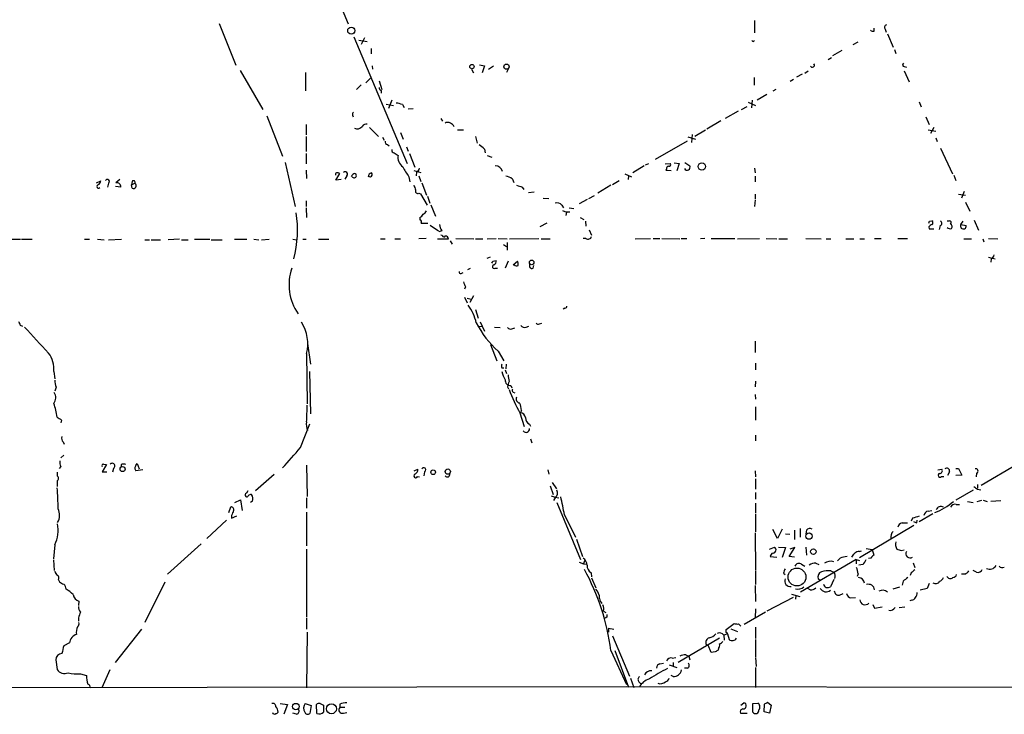
# Model space of a CAD drawing. Extents: x 8 to 1080, y 7 to 898.
# Drawn here: x 438 to 614, y 37 to 161 of the extents above; entities that cross this region are included whole.
import ezdxf

# ---------------------------------------------------------------- set-up
doc = ezdxf.new("R2010")
doc.units = 0
doc.header["$MEASUREMENT"] = 0
doc.layers.add('MAIN', color=5, linetype='CONTINUOUS')

msp = doc.modelspace()

# ---------------------------------------------------------------- linework, layer by layer
at = {"layer": 'MAIN'}
for p, q in [((448.564, 275.2513), (496.9087, 160.1046)), ((473.8793, 160.1893), (476.8427, 152.7386)), ((569.468, 160.6973), (569.468, 158.4959)), ((590.804, 158.8346), (590.804, 159.3426)), ((592.7513, 159.1733), (592.9207, 158.6653)), ((593.1747, 158.3266), (594.1907, 155.9559)), ((497.9247, 157.8186), (507.4073, 135.2126)), ((498.7713, 157.2259), (500.2953, 156.9719)), ((499.7873, 157.6493), (499.1947, 156.4639)), ((587.0787, 156.4639), (587.9253, 156.8873)), ((500.9727, 155.7019), (500.9727, 154.7706)), ((585.0467, 155.3633), (583.3533, 154.4319)), ((594.4447, 155.5326), (594.6987, 154.8553)), ((582.5913, 153.7546), (583.184, 154.0933)), ((477.6047, 151.8073), (481.6687, 144.8646)), ((489.2887, 151.4686), (489.2887, 148.1666)), ((501.142, 152.6539), (501.2267, 152.0613)), ((518.922, 152.0613), (519.2607, 151.3839)), ((520.3613, 152.8233), (521.208, 152.6539)), ((521.208, 152.6539), (520.7847, 151.3839)), ((521.97, 152.0613), (522.8167, 152.6539)), ((525.526, 152.1459), (525.1873, 151.4686)), ((578.4427, 151.2993), (579.0353, 151.7226)), ((596.138, 152.4846), (596.5613, 152.3999)), ((596.138, 151.7226), (597.0693, 149.7753)), ((500.9727, 150.5373), (500.0413, 149.6059)), ((502.412, 149.9446), (502.92, 148.4206)), ((569.3833, 150.5373), (569.3833, 149.1826)), ((576.4107, 150.1986), (575.818, 149.8599)), ((577.9347, 151.1299), (576.9187, 150.6219)), ((499.1947, 149.2673), (498.348, 148.4206)), ((502.7507, 148.2513), (502.7507, 147.7433)), ((573.278, 148.4206), (572.6853, 148.0819)), ((504.698, 146.4733), (504.1053, 145.0339)), ((568.2827, 146.1346), (569.6373, 145.5419)), ((569.0447, 146.4733), (568.8753, 145.1186)), ((571.6693, 147.4893), (569.8913, 146.4733)), ((598.8473, 146.2193), (599.186, 145.2879)), ((503.682, 145.7959), (504.952, 145.5419)), ((506.5607, 145.7113), (506.8993, 145.2033)), ((507.5767, 144.9493), (508.508, 145.0339)), ((566.5047, 144.5259), (564.2187, 143.2559)), ((567.0973, 144.8646), (568.1133, 145.3726)), ((482.346, 143.6793), (485.14, 136.4826)), ((497.6707, 143.8486), (497.7553, 143.5099)), ((513.4187, 143.2559), (513.7573, 142.7479)), ((563.4567, 142.8326), (560.9167, 141.3086)), ((600.0327, 143.5099), (600.6253, 142.1553)), ((489.3733, 142.1553), (489.3733, 140.2926)), ((500.7187, 141.6473), (502.3273, 140.0386)), ((506.222, 140.7159), (506.73, 139.5306)), ((516.382, 141.2239), (517.4827, 141.2239)), ((560.6627, 141.1393), (558.8, 140.0386)), ((600.456, 141.2239), (601.8107, 140.9699)), ((601.472, 141.6473), (600.8793, 140.5466)), ((489.3733, 140.0386), (489.3733, 137.3293)), ((503.0047, 139.8693), (503.3433, 139.3613)), ((519.5993, 140.0386), (519.938, 138.8533)), ((557.4453, 139.1919), (551.688, 135.8899)), ((557.53, 139.9539), (558.8847, 139.5306)), ((558.292, 140.3773), (558.2073, 138.9379)), ((601.8107, 139.7846), (602.0647, 139.1073)), ((503.936, 138.5993), (504.19, 138.3453)), ((507.3227, 138.1759), (507.5767, 137.4139)), ((521.208, 137.7526), (521.3773, 137.0753)), ((602.6573, 137.9219), (604.774, 133.3499)), ((485.648, 135.3819), (487.426, 127.5079)), ((489.3733, 136.9906), (489.3733, 135.1279)), ((505.1213, 137.0753), (505.7987, 136.6519)), ((507.8307, 136.9906), (508.762, 134.5353)), ((521.716, 136.6519), (522.5627, 136.3133)), ((557.022, 135.3819), (557.8687, 134.7893)), ((489.3733, 134.0273), (489.458, 132.5033)), ((508.5927, 133.9426), (509.8627, 133.6039)), ((509.1007, 133.6886), (509.016, 133.0113)), ((549.7407, 134.7893), (547.7087, 133.5193)), ((549.9947, 134.9586), (550.5873, 135.2126)), ((553.466, 135.1279), (554.3973, 135.2126)), ((553.72, 134.1966), (553.6353, 134.0273)), ((553.6353, 134.0273), (554.5667, 133.9426)), ((555.0747, 135.2973), (556.006, 135.2126)), ((556.006, 135.2126), (555.5827, 133.8579)), ((569.468, 134.3659), (569.5527, 133.5193)), ((451.9507, 131.7413), (452.7127, 132.0799)), ((456.0993, 132.3339), (455.422, 131.7413)), ((458.3007, 131.9953), (458.216, 131.4026)), ((494.7073, 132.2493), (495.3847, 133.4346)), ((495.6387, 132.3339), (494.7073, 132.2493)), ((496.6547, 133.0113), (496.316, 132.4186)), ((507.746, 132.8419), (507.9153, 131.9106)), ((509.524, 133.0113), (509.8627, 131.9953)), ((526.2033, 132.4186), (526.4573, 131.8259)), ((545.2533, 132.0799), (544.068, 131.4026)), ((546.2693, 133.3499), (547.4547, 132.8419)), ((546.9467, 133.0113), (546.862, 132.3339)), ((569.5527, 132.9266), (569.5527, 131.9106)), ((605.028, 133.0959), (605.3667, 132.1646)), ((454.0673, 131.6566), (453.898, 130.9793)), ((456.2687, 130.9793), (455.3373, 131.0639)), ((458.216, 131.4026), (458.8087, 131.6566)), ((458.3007, 130.8099), (458.216, 131.4026)), ((510.032, 131.7413), (510.8787, 129.5399)), ((527.9813, 130.9793), (528.2353, 130.5559)), ((529.082, 130.0479), (530.098, 130.1326)), ((543.814, 131.3179), (541.4433, 129.8786)), ((606.8907, 130.2173), (606.3827, 129.0319)), ((489.3733, 128.5239), (489.3733, 127.5079)), ((509.524, 129.8786), (509.778, 129.7939)), ((509.778, 129.7939), (510.9633, 127.7619)), ((511.048, 129.3706), (511.4713, 128.1006)), ((531.7067, 129.0319), (532.7227, 128.9473)), ((539.5807, 128.7779), (538.1413, 128.0159)), ((539.8347, 128.9473), (540.8507, 129.4553)), ((569.5527, 128.6933), (569.468, 127.5079)), ((569.5527, 129.7093), (569.5527, 128.8626)), ((605.8747, 129.7093), (607.1447, 129.5399)), ((489.3733, 127.2539), (489.458, 125.5606)), ((511.6407, 127.8466), (512.4873, 125.8146)), ((535.0087, 127.7619), (535.3473, 127.2539)), ((535.178, 126.8306), (535.8553, 126.4919)), ((536.3633, 127.2539), (537.21, 127.1693)), ((607.1447, 128.2699), (607.9067, 126.6613)), ((509.6933, 125.5606), (509.6933, 125.1373)), ((535.8553, 126.4919), (535.7707, 125.8993)), ((536.448, 126.4919), (535.8553, 126.4919)), ((538.3107, 125.5606), (538.988, 125.2219)), ((539.242, 124.8833), (539.3267, 124.0366)), ((600.71, 124.8833), (601.1333, 124.9679)), ((603.8427, 124.9679), (604.1813, 124.9679)), ((606.298, 124.2906), (606.7213, 124.8833)), ((608.6687, 125.0526), (609.4307, 123.2746)), ((509.9473, 124.5446), (511.1327, 124.5446)), ((511.556, 124.2059), (512.9953, 123.1899)), ((513.588, 123.1899), (513.08, 123.0206)), ((532.384, 124.5446), (531.114, 123.8673)), ((539.9193, 123.3593), (540.3427, 122.4279)), ((600.5407, 123.8673), (600.6253, 123.5286)), ((600.6253, 123.5286), (601.472, 123.5286)), ((602.5727, 124.1213), (602.4033, 123.4439)), ((606.298, 124.2906), (607.2293, 124.1213)), ((436.118, 121.6659), (438.404, 121.6659)), ((438.5733, 121.6659), (440.436, 121.6659)), ((449.834, 121.6659), (450.6807, 121.6659)), ((452.12, 121.6659), (453.3053, 121.5813)), ((454.0673, 121.5813), (456.438, 121.6659)), ((460.5867, 121.5813), (461.4333, 121.5813)), ((461.6873, 121.5813), (463.3807, 121.5813)), ((466.7673, 121.6659), (464.7353, 121.5813)), ((467.106, 121.5813), (468.2913, 121.5813)), ((469.4767, 121.6659), (472.186, 121.6659)), ((472.44, 121.5813), (474.3873, 121.5813)), ((476.5887, 121.6659), (478.79, 121.6659)), ((480.06, 121.6659), (480.9067, 121.5813)), ((481.4147, 121.5813), (482.7693, 121.6659)), ((487.0027, 121.6659), (487.68, 121.5813)), ((488.7807, 121.6659), (489.3733, 121.6659)), ((491.5747, 121.6659), (493.4373, 121.6659)), ((502.666, 121.7506), (503.5127, 121.7506)), ((505.206, 121.7506), (506.222, 121.7506)), ((510.794, 121.8353), (509.524, 121.7506)), ((512.826, 121.7506), (514.7733, 121.7506)), ((513.6727, 122.3433), (513.4187, 122.4279)), ((515.112, 121.4119), (515.4507, 120.8193)), ((516.128, 121.8353), (519.3453, 121.7506)), ((519.5993, 121.7506), (520.954, 121.7506)), ((521.716, 121.7506), (523.3247, 121.8353)), ((523.6633, 121.8353), (525.272, 121.7506)), ((525.6953, 121.7506), (530.9447, 121.8353)), ((531.368, 121.7506), (532.9767, 121.7506)), ((539.3267, 121.8353), (538.8187, 121.8353)), ((548.132, 121.7506), (550.8413, 121.8353)), ((551.3493, 121.8353), (552.5347, 121.8353)), ((552.8733, 121.8353), (556.0907, 121.7506)), ((556.3447, 121.8353), (557.3607, 121.8353)), ((560.578, 121.8353), (559.816, 121.7506)), ((561.6787, 121.8353), (565.912, 121.8353)), ((566.42, 121.7506), (570.3147, 121.8353)), ((571.5, 121.8353), (573.4473, 121.7506)), ((573.786, 121.7506), (575.31, 121.7506)), ((578.612, 121.8353), (581.3213, 121.7506)), ((582.2527, 121.7506), (583.0993, 121.7506)), ((585.724, 121.7506), (587.1633, 121.7506)), ((588.264, 121.7506), (589.1107, 121.7506)), ((590.8887, 121.8353), (592.074, 121.8353)), ((595.0373, 121.8353), (596.7307, 121.8353)), ((606.806, 121.7506), (608.1607, 121.7506)), ((610.1927, 121.7506), (610.362, 121.2426)), ((611.2087, 121.8353), (612.902, 121.7506)), ((524.5947, 120.7346), (525.1873, 120.3959)), ((525.272, 121.0733), (525.272, 119.7186)), ((521.716, 118.2793), (522.3087, 118.5333)), ((522.732, 117.7713), (523.3247, 117.8559)), ((611.2087, 118.4486), (612.394, 118.1946)), ((611.7167, 118.1946), (611.632, 117.6019)), ((518.2447, 116.2473), (518.7527, 116.5013)), ((523.1553, 116.5013), (523.5787, 116.5013)), ((525.4413, 117.7713), (524.9333, 116.5013)), ((526.3727, 117.0939), (527.1347, 117.7713)), ((529.9287, 116.5013), (530.0133, 117.0093)), ((517.0593, 115.5699), (517.398, 115.7393)), ((517.8213, 113.1993), (517.652, 112.7759)), ((517.652, 111.3366), (518.16, 110.3206)), ((518.16, 111.1673), (518.8373, 110.9979)), ((519.2607, 111.5906), (518.5833, 110.4053)), ((519.5993, 109.1353), (520.1073, 107.6113)), ((535.6013, 109.3893), (535.2627, 109.2199)), ((438.3193, 106.3413), (438.7427, 106.1719)), ((520.1073, 106.1719), (520.8693, 106.0873)), ((520.446, 106.9339), (521.208, 105.2406)), ((522.986, 106.0026), (524.002, 105.9179)), ((526.1187, 105.6639), (526.6267, 105.8333)), ((528.6587, 106.0026), (529.1667, 106.1719)), ((531.0293, 106.5953), (531.4527, 106.6799)), ((489.6273, 103.0393), (490.1353, 99.3986)), ((522.3087, 102.8699), (523.4093, 99.9913)), ((569.5527, 103.4626), (569.5527, 101.4306)), ((489.458, 101.2613), (489.5427, 92.2866)), ((523.6633, 101.6846), (524.6793, 99.9913)), ((524.3407, 98.7213), (524.6793, 98.7213)), ((525.1027, 99.3986), (525.018, 98.5519)), ((569.6373, 99.5679), (569.6373, 98.3826)), ((444.3307, 98.0439), (444.5, 96.7739)), ((489.966, 98.0439), (490.1353, 90.5086)), ((524.9333, 98.3826), (525.1873, 97.7053)), ((444.754, 95.2499), (444.5, 94.5726)), ((525.3567, 95.3346), (525.526, 94.9959)), ((525.9493, 95.5886), (526.1187, 95.1653)), ((569.6373, 96.3506), (569.5527, 95.3346)), ((526.3727, 94.4033), (526.6267, 94.2339)), ((569.5527, 93.9799), (569.6373, 93.1333)), ((569.6373, 91.7786), (569.6373, 89.4079)), ((527.558, 90.6779), (528.32, 88.2226)), ((527.812, 91.1013), (527.6427, 90.7626)), ((445.6853, 89.4079), (445.6007, 88.8999)), ((488.3573, 84.4973), (490.0507, 88.7306)), ((529.2513, 88.6459), (529.4207, 88.3073)), ((569.6373, 86.6986), (569.6373, 85.6826)), ((446.024, 85.5133), (446.1933, 85.0899)), ((529.4207, 86.0213), (529.6747, 85.3439)), ((446.1087, 83.1426), (445.6007, 82.6346)), ((445.6007, 81.1106), (445.262, 80.7719)), ((453.7287, 81.4493), (452.9667, 80.1793)), ((453.2207, 81.5339), (453.7287, 81.4493)), ((456.3533, 81.4493), (456.3533, 81.0259)), ((458.978, 81.2799), (459.232, 81.6186)), ((459.232, 81.6186), (459.5707, 80.6873)), ((489.458, 81.3646), (489.5427, 75.7766)), ((616.3733, 81.5339), (609.9387, 77.7239)), ((444.9233, 80.0946), (444.9233, 79.4173)), ((452.9667, 80.1793), (453.8133, 80.1793)), ((454.9987, 80.7719), (454.8293, 80.0946)), ((460.248, 80.5179), (458.978, 80.3486)), ((483.7007, 79.6713), (480.314, 76.7926)), ((508.6773, 80.3486), (509.3547, 80.6026)), ((509.27, 79.3326), (509.6087, 79.2479)), ((510.54, 80.1793), (510.3707, 79.4173)), ((532.5533, 80.5179), (532.7227, 79.7559)), ((569.5527, 80.3486), (569.6373, 79.2479)), ((602.1493, 80.5179), (602.9113, 80.6026)), ((602.8267, 79.3326), (603.25, 79.3326)), ((604.266, 80.1793), (603.9273, 79.5019)), ((605.3667, 80.7719), (605.8747, 80.7719)), ((606.4673, 79.5866), (605.3667, 79.5019)), ((605.8747, 80.7719), (606.4673, 79.5866)), ((609.092, 79.9253), (609.0073, 79.2479)), ((444.9233, 78.5706), (444.9233, 77.5546)), ((532.9767, 77.6393), (533.4847, 76.1153)), ((533.3153, 78.2319), (534.0773, 77.1313)), ((569.6373, 78.9093), (569.6373, 77.0466)), ((609.2613, 77.8933), (609.2613, 77.2159)), ((478.9593, 76.7926), (478.7053, 76.3693)), ((533.146, 75.8613), (533.8233, 75.6073)), ((533.908, 75.6073), (533.5693, 75.0146)), ((533.8233, 75.6073), (534.5007, 75.5226)), ((569.6373, 76.4539), (569.6373, 75.2686)), ((608.4993, 76.8773), (605.3667, 75.0993)), ((609.2613, 77.0466), (609.854, 76.9619)), ((475.5727, 72.8979), (475.9113, 73.9139)), ((476.6733, 74.6759), (477.6893, 75.1839)), ((477.6893, 75.1839), (477.9433, 73.2366)), ((479.806, 74.9299), (479.4673, 74.6759)), ((489.458, 75.5226), (489.458, 73.6599)), ((534.162, 74.6759), (538.3953, 64.5159)), ((569.6373, 74.5913), (569.6373, 72.8133)), ((605.4513, 74.3373), (606.044, 74.3373)), ((607.4833, 74.8453), (608.4993, 74.6759)), ((609.1767, 74.8453), (610.0233, 75.0993)), ((610.2773, 75.0993), (610.9547, 74.8453)), ((611.632, 74.9299), (613.41, 75.0146)), ((476.0807, 72.3899), (476.0807, 71.8819)), ((476.0807, 71.8819), (477.012, 72.3053)), ((489.458, 72.9826), (489.458, 66.9713)), ((535.5167, 72.4746), (537.464, 68.4953)), ((569.6373, 72.6439), (569.6373, 69.4266)), ((601.3027, 72.6439), (598.8473, 71.2046)), ((600.456, 73.1519), (601.1333, 73.2366)), ((475.1493, 71.5433), (471.678, 68.2413)), ((588.1793, 64.8546), (597.916, 70.6119)), ((595.7993, 71.0353), (596.7307, 71.0353)), ((597.662, 71.8819), (597.408, 71.3739)), ((598.424, 71.0353), (598.5087, 71.5433)), ((569.5527, 69.2573), (569.6373, 62.5686)), ((573.532, 68.2413), (572.6853, 69.8499)), ((574.3787, 69.9346), (573.532, 68.2413)), ((574.9713, 69.0879), (575.7333, 69.0033)), ((576.58, 69.7653), (576.58, 68.0719)), ((577.596, 70.0193), (577.596, 68.4953)), ((578.6967, 69.7653), (578.612, 69.0879)), ((444.5, 67.1406), (444.246, 64.6006)), ((470.662, 67.3099), (464.6507, 61.8913)), ((537.6333, 68.1566), (538.734, 65.0239)), ((489.458, 66.3786), (489.458, 54.1866)), ((572.0927, 66.3786), (573.024, 66.7173)), ((573.7013, 66.7173), (574.9713, 66.6326)), ((574.9713, 66.6326), (574.3787, 64.8546)), ((575.6487, 65.0239), (576.6647, 66.6326)), ((576.6647, 66.6326), (575.7333, 66.3786)), ((578.612, 66.7173), (578.6967, 65.2779)), ((588.1793, 65.9553), (588.518, 66.0399)), ((589.3647, 66.4633), (590.4653, 66.2939)), ((590.4653, 66.2939), (590.7193, 65.2779)), ((595.63, 66.1246), (596.138, 66.2093)), ((444.246, 64.4313), (444.4153, 62.5686)), ((538.1413, 64.0079), (538.9033, 63.7539)), ((539.0727, 64.2619), (538.9033, 63.7539)), ((538.9033, 63.7539), (539.5807, 63.6693)), ((572.262, 65.0239), (573.4473, 64.9393)), ((576.58, 64.9393), (575.6487, 65.0239)), ((587.5867, 64.5159), (577.6807, 58.6739)), ((577.85, 63.6693), (578.4427, 63.3306)), ((580.39, 63.8386), (580.898, 63.5846)), ((584.708, 64.7699), (584.2847, 64.2619)), ((587.5867, 64.5159), (587.5867, 63.7539)), ((587.5867, 64.5159), (588.1793, 64.3466)), ((588.772, 63.5846), (588.0947, 63.4999)), ((590.2113, 64.7699), (589.788, 64.6853)), ((597.7467, 63.9233), (598.0853, 63.0766)), ((540.258, 62.1453), (540.3427, 61.3833)), ((569.6373, 62.3993), (569.6373, 60.0286)), ((574.6327, 62.0606), (574.8867, 61.8066)), ((583.0993, 62.4839), (583.6073, 62.2299)), ((587.9253, 61.9759), (587.756, 61.4679)), ((597.408, 62.1453), (597.2387, 61.6373)), ((606.9753, 61.8913), (606.3827, 61.8913)), ((609.092, 62.2299), (608.4993, 62.5686)), ((445.1773, 60.8753), (445.3467, 60.5366)), ((464.1427, 60.4519), (460.5867, 53.2553)), ((540.3427, 61.2139), (541.1047, 59.4359)), ((569.5527, 59.8593), (569.6373, 56.9806)), ((581.2367, 60.7059), (580.8133, 61.0446)), ((583.6073, 60.9599), (583.0147, 59.6053)), ((595.9687, 60.6213), (595.7993, 59.9439)), ((600.6253, 60.1979), (600.2867, 59.3513)), ((576.072, 58.3353), (577.5113, 57.9119)), ((576.834, 58.0813), (576.7493, 57.4039)), ((579.374, 59.0973), (578.9507, 59.3513)), ((584.6233, 58.1659), (585.3007, 58.4199)), ((594.1907, 59.2666), (595.376, 59.6053)), ((600.2867, 59.3513), (599.0167, 59.0126)), ((448.818, 57.0653), (448.7333, 56.3033)), ((576.326, 57.7426), (571.6693, 55.2873)), ((586.6553, 57.6579), (587.502, 57.7426)), ((590.55, 56.4726), (590.8887, 55.7953)), ((597.4927, 57.2346), (597.154, 57.1499)), ((542.4593, 55.2873), (542.8827, 55.0333)), ((571.4153, 55.1179), (567.6053, 52.9166)), ((569.6373, 55.7106), (569.5527, 54.1019)), ((590.8887, 55.7953), (592.2433, 56.0493)), ((595.2913, 55.9646), (596.3073, 56.0493)), ((448.7333, 54.1019), (448.7333, 53.5093)), ((489.458, 54.0173), (489.458, 52.0699)), ((543.052, 54.1866), (542.798, 54.0173)), ((564.388, 51.9853), (565.8273, 53.0859)), ((566.5893, 53.0013), (567.0127, 52.5779)), ((459.994, 52.0699), (455.2527, 46.1433)), ((489.5427, 51.5619), (489.458, 41.5713)), ((543.3907, 52.2393), (543.3907, 51.5619)), ((543.3907, 52.2393), (544.322, 52.0699)), ((564.642, 51.2233), (563.9647, 50.9693)), ((564.388, 51.4773), (564.388, 51.9853)), ((564.642, 51.2233), (564.896, 50.2073)), ((565.2347, 52.1546), (566.42, 51.6466)), ((569.6373, 52.4086), (569.6373, 50.3766)), ((447.1247, 49.6146), (446.1087, 49.1066)), ((544.068, 50.8846), (547.116, 43.6879)), ((563.2027, 50.4613), (555.8367, 46.1433)), ((560.832, 49.3606), (561.1707, 49.1913)), ((563.9647, 50.9693), (564.0493, 50.1226)), ((569.6373, 50.2073), (569.6373, 47.1593)), ((543.814, 48.2599), (546.608, 42.1639)), ((544.4913, 48.2599), (546.9467, 41.7406)), ((557.1913, 47.4979), (557.6993, 47.2439)), ((561.6787, 47.9213), (561.1707, 49.1913)), ((562.4407, 48.0059), (561.6787, 47.9213)), ((563.0333, 48.5986), (562.9487, 48.3446)), ((444.6693, 46.5666), (444.9233, 44.8733)), ((552.5347, 45.8893), (553.212, 45.9739)), ((554.228, 45.7199), (555.5827, 45.2119)), ((554.736, 46.9053), (555.4133, 46.9899)), ((554.9053, 46.1433), (554.9053, 45.3813)), ((557.6993, 47.2439), (557.8687, 46.5666)), ((569.6373, 46.9899), (569.722, 45.3813)), ((449.072, 44.1113), (450.1727, 43.7726)), ((454.3213, 44.7886), (452.882, 41.5713)), ((557.4453, 45.1273), (556.9373, 45.1273)), ((569.6373, 45.2119), (569.6373, 41.6559)), ((547.2853, 43.3493), (547.878, 41.6559)), ((548.8093, 42.6719), (549.148, 42.3333)), ((554.9053, 43.6033), (554.5667, 43.7726)), ((90.2547, 41.1479), (546.608, 41.8253)), ((546.608, 41.8253), (1079.0767, 41.2326)), ((484.7167, 38.7773), (486.0713, 38.6079)), ((489.204, 38.7773), (490.3047, 38.4386)), ((491.9133, 38.7773), (492.506, 38.5233)), ((495.3847, 38.6926), (495.3847, 38.0999)), ((567.0127, 38.5233), (567.5207, 38.9466)), ((569.1293, 38.7773), (570.0607, 38.8619)), ((569.1293, 37.2533), (569.1293, 38.7773)), ((571.1613, 37.3379), (571.246, 38.6926)), ((571.754, 39.0313), (572.4313, 38.5233)), ((486.0713, 38.6079), (485.394, 36.9146)), ((487.68, 36.9146), (487.0027, 37.0839)), ((490.3047, 38.4386), (490.0507, 36.9993)), ((491.3207, 36.9993), (491.236, 38.6079)), ((492.506, 38.5233), (492.506, 37.2533)), ((496.316, 38.0999), (495.3847, 38.0999)), ((496.062, 37.0839), (496.6547, 37.1686)), ((566.928, 37.0839), (568.1133, 37.0839)), ((572.0927, 37.0839), (571.1613, 37.3379)), ((572.4313, 38.5233), (572.0927, 37.0839))]:
    msp.add_line(p, q, dxfattribs=at)
for centre, radius in [((497.4467, 158.9109), 0.643), ((518.9829, 152.4888), 0.3914), ((525.158, 152.4754), 0.4666), ((560.052, 134.6493), 0.6542), ((529.6601, 117.5414), 0.4068), ((456.6133, 80.645), 0.4554), ((512.0687, 80.087), 0.4113), ((514.6675, 80.1958), 0.4664), ((579.1738, 68.678), 0.57), ((579.9457, 65.9033), 0.491), ((577.0267, 61.3802), 1.5964), ((487.5317, 38.2485), 0.5788), ((493.902, 37.8616), 0.8936)]:
    msp.add_circle(centre, radius, dxfattribs=at)
for centre, radius, start, end in [((590.6346, 159.5964), 0.7804, 229.396316, 282.536771), ((593.1324, 159.4696), 0.4827, 105.265529, 217.864574), ((569.2025, 157.2529), 0.2669, 204.71218, 354.193273), ((579.7853, 152.7386), 0.3678, 207.400918, 43.678024), ((596.1945, 152.7951), 0.3156, 116.581291, 259.687035), ((502.8606, 148.6915), 0.4537, 171.405541, 255.982133), ((505.3115, 142.8099), 3.1589, 66.705668, 87.305524), ((498.0092, 144.018), 0.3785, 116.551512, 206.585359), ((514.6671, 141.3157), 1.1969, 20.348741, 113.978043), ((498.4749, 142.4941), 1.1178, 245.383813, 322.692363), ((500.2082, 141.1955), 1.048, 85.232726, 143.657111), ((503.9548, 139.0602), 0.4613, 163.411395, 267.664214), ((505.1401, 137.5362), 0.4613, 163.411395, 267.664214), ((518.8376, 135.8057), 3.0674, 39.397568, 62.020577), ((507.7262, 136.2626), 1.9664, 168.581497, 236.655001), ((496.3705, 133.3197), 0.4195, 312.661512, 137.347744), ((515.1513, 138.656), 9.415, 205.384356, 218.136411), ((508.7982, 134.4447), 0.8143, 291.805329, 354.446932), ((523.0753, 133.3875), 1.4041, 15.948759, 86.733702), ((554.1686, 134.2644), 0.4537, 104.017867, 188.59446), ((554.1645, 135.0009), 0.3147, 250.349851, 42.282263), ((557.403, 134.5353), 0.5305, 208.608736, 28.608736), ((451.9022, 132.1587), 0.8143, 291.805329, 354.446932), ((453.8798, 131.9771), 0.3713, 300.328633, 149.671367), ((458.5547, 131.8259), 0.3053, 326.315138, 146.299523), ((494.9191, 133.2229), 0.3225, 113.210254, 203.193924), ((494.9612, 132.5871), 0.9474, 63.448472, 100.287538), ((498.3968, 132.4053), 1.0729, 106.392855, 155.988713), ((497.9387, 133.0536), 0.4114, 210.973311, 67.823623), ((501.2125, 132.7856), 0.7499, 101.943746, 175.694466), ((500.8107, 133.2074), 0.3976, 209.54296, 51.668763), ((524.8999, 131.0142), 1.916, 47.136122, 86.466195), ((452.3066, 131.1037), 0.3158, 108.8251, 318.542727), ((455.5822, 131.0679), 0.6922, 352.646032, 103.381761), ((458.5546, 131.2333), 0.4937, 239.050176, 59.024302), ((720.4118, 215.5445), 227.9505, 201.68448, 201.913663), ((509.3293, 130.2766), 0.4431, 153.932306, 296.067694), ((612.1232, 385.1484), 267.7346, 251.45385, 251.683033), ((509.5663, 127.4658), 1.4969, 298.737847, 331.253601), ((534.2044, 127.1905), 0.9867, 35.391183, 112.721264), ((467.8826, 123.3061), 19.9551, 345.158303, 8.940489), ((508.9739, 126.8727), 1.4964, 298.735138, 331.264862), ((509.6227, 124.7563), 0.3875, 326.88812, 79.502061), ((515.9204, 167.0539), 94.6976, 333.327176, 333.556278), ((600.8795, 124.6293), 0.4232, 306.84553, 53.14635), ((602.5198, 124.5129), 0.3951, 277.693333, 69.634052), ((604.2276, 124.637), 0.3341, 308.437515, 97.965195), ((516.3119, 124.8692), 3.1999, 190.417271, 211.654071), ((601.4726, 123.1892), 1.1525, 107.122101, 143.958372), ((604.3342, 124.1954), 0.6419, 220.026158, 294.924142), ((604.2479, 123.9338), 0.4796, 318.067841, 67.000619), ((606.7292, 124.0165), 0.511, 147.557189, 11.835527), ((513.9831, 122.3996), 0.3155, 190.280479, 333.451194), ((514.1808, 121.6661), 0.5985, 8.116564, 81.883436), ((539.7308, 122.3163), 0.6283, 229.965551, 346.899431), ((522.5417, 117.7923), 0.7856, 297.243539, 4.643715), ((611.4142, 118.9507), 0.8143, 291.805329, 354.446932), ((495.3379, 113.5145), 9.0138, 160.648818, 214.775758), ((437.9424, 159.9419), 94.6976, 333.327176, 333.556278), ((522.9624, 116.7694), 0.3302, 100.663358, 305.735304), ((526.93, 117.4466), 0.5243, 222.271484, 303.48701), ((525.6529, 117.2211), 1.5806, 352.299482, 20.370222), ((529.7411, 116.9669), 0.502, 143.808141, 291.945539), ((516.9324, 115.7816), 0.2469, 149.040224, 300.93987), ((729.3018, 198.2725), 227.9505, 201.68448, 201.913663), ((511.1174, 104.6866), 8.8974, 13.506303, 35.848645), ((535.6437, 109.6856), 0.2993, 261.856362, 8.124688), ((437.3638, 106.2825), 0.9573, 3.521453, 42.879217), ((1605.4297, 1183.1875), 1587.67, 222.7241234, 222.9533034), ((482.7693, 103.0182), 6.9156, 345.282751, 33.640664), ((534.9415, 114.3639), 16.9695, 206.604009, 228.347001), ((525.907, 106.2988), 0.6693, 214.689739, 288.440363), ((528.3624, 106.7507), 0.8047, 217.882478, 291.607035), ((530.7714, 106.9069), 0.4044, 214.145878, 309.613322), ((439.5927, 98.4898), 4.7589, 354.623647, 36.880974), ((524.9328, 99.0599), 0.6821, 150.229073, 209.763636), ((529.6786, 99.4), 5.5075, 194.254498, 210.501835), ((821.8758, 139.2086), 299.3611, 188.018223, 188.247406), ((447.5896, 96.4774), 3.0899, 179.211899, 203.407255), ((525.8223, 96.4776), 0.898, 171.869898, 278.130102), ((529.2063, 94.785), 3.8886, 157.614976, 171.874899), ((442.9308, 93.4076), 1.7417, 323.488669, 31.536385), ((554.9187, 106.0517), 31.3841, 200.957072, 209.33135), ((526.542, 94.742), 0.3787, 153.441716, 243.441716), ((527.5581, 93.1333), 0.6827, 150.265529, 262.864574), ((434.6823, 88.7435), 10.3079, 6.530847, 20.606269), ((455.376, 91.5263), 34.1705, 355.876632, 0.848977), ((525.4072, 91.2197), 2.4077, 357.181326, 30.893153), ((572.2965, 280.1502), 228.9389, 236.195334, 236.424531), ((527.3178, 89.5064), 1.2975, 14.501051, 75.498949), ((529.6805, 89.6773), 1.1172, 172.07661, 247.406174), ((491.8286, 88.5612), 2.4244, 167.902602, 204.773325), ((446.5179, 86.1483), 0.8045, 158.38772, 232.124392), ((528.6481, 87.8098), 0.6077, 215.0708, 7.003402), ((437.5378, 126.1647), 65.7175, 316.414435, 320.651342), ((446.7865, 81.8304), 1.3872, 167.671, 211.258436), ((453.1642, 81.28), 0.2602, 77.454468, 220.620402), ((454.7538, 81.193), 0.487, 300.181087, 135.57402), ((456.7766, 80.475), 1.0623, 66.511757, 113.483296), ((459.4013, 80.8142), 0.6293, 132.269402, 227.724474), ((510.3707, 80.518), 0.3787, 296.558284, 153.441716), ((444.6975, 78.994), 0.4798, 298.071082, 61.923298), ((508.9525, 79.4384), 0.3347, 108.429535, 341.570465), ((508.2537, 80.6874), 1.1043, 302.481141, 355.595723), ((514.5617, 79.7136), 0.4826, 217.87186, 15.257201), ((602.5504, 79.5153), 0.3312, 100.858741, 326.525816), ((602.4711, 80.3486), 0.5082, 271.905397, 29.985395), ((603.758, 80.2921), 0.5205, 347.480746, 130.597713), ((608.965, 80.3063), 0.4016, 288.434949, 108.434949), ((735.9105, 246.6095), 211.6403, 233.014163, 233.243367), ((403.2263, 73.538), 41.8664, 0.051046, 5.156218), ((478.8606, 76.0447), 0.3598, 115.568084, 228.177331), ((478.8112, 75.9247), 0.2413, 217.862488, 344.765709), ((479.5309, 75.5436), 0.5814, 79.515342, 146.875738), ((478.5353, 75.3532), 1.3394, 341.575873, 34.680814), ((533.279, 76.3935), 1.0069, 308.661586, 28.718549), ((459.5654, 58.1631), 77.2879, 10.671119, 13.108675), ((475.9597, 73.4211), 0.4952, 338.127696, 95.609274), ((597.8107, 83.1662), 10.9595, 290.458083, 310.602882), ((602.7185, 73.0532), 0.8956, 60.071008, 156.80729), ((605.2045, 73.5609), 0.8147, 72.365716, 160.764386), ((442.7839, 72.4258), 2.5791, 329.580297, 26.467689), ((687.9464, -11.8453), 227.997, 158.08868, 158.317839), ((682.9343, -224.29), 308.2031, 105.832727, 106.061897), ((600.583, 72.2629), 0.898, 98.130102, 171.869898), ((438.8054, 69.8144), 6.2911, 334.848417, 9.62163), ((595.9263, 70.1463), 0.898, 98.130102, 171.869898), ((599.0149, 73.2326), 2.2754, 238.655783, 254.948065), ((579.3211, 69.1513), 0.8757, 63.437875, 135.481155), ((595.2492, 68.4528), 1.4969, 135, 188.122524), ((596.0838, 67.187), 1.46, 161.568774, 213.62041), ((572.8124, 65.0662), 0.552, 94.405074, 184.394725), ((572.6727, 66.2187), 0.6099, 279.179699, 54.832517), ((417.7137, 192.3079), 211.7104, 323.014196, 323.243324), ((588.0825, 64.9698), 0.9902, 84.39016, 139.217958), ((717.4902, -62.001), 179.6407, 134.885431, 135.114569), ((658.7489, 256.7514), 200.8048, 251.450469, 251.679652), ((597.2289, 65.5743), 0.7687, 150.286553, 304.295835), ((537.9299, 63.373), 1.6557, 4.395786, 57.532789), ((540.9355, 63.3307), 1.3653, 172.88123, 240.250434), ((577.3928, 63.0259), 0.7893, 54.602401, 157.291349), ((580.277, 61.9908), 1.8513, 86.500503, 125.395925), ((583.0146, 62.2726), 1.9141, 71.961677, 125.099921), ((586.161, 60.8069), 4.221, 92.484836, 110.135029), ((586.895, 65.4334), 2.6346, 315.433655, 339.619837), ((611.4304, 64.1154), 1.3318, 245.114882, 328.285113), ((613.664, 63.6693), 0.6106, 213.69267, 303.69267), ((445.3104, 62.4779), 0.8142, 185.539741, 248.198591), ((444.4576, 61.1716), 0.7783, 337.623068, 44.994795), ((502.0906, 42.6115), 42.104, 7.709676, 28.555918), ((576.1548, 61.9766), 1.5244, 146.291169, 176.841227), ((581.7563, 61.3778), 1.0001, 110.502406, 199.460373), ((582.6335, 58.5896), 3.922, 83.179215, 108.238613), ((582.8664, 61.5525), 1.0039, 335.066204, 42.43647), ((584.7758, 61.8288), 3.1529, 2.674103, 23.313364), ((724.7585, -106.9416), 211.6803, 126.756654, 126.985815), ((604.3955, 61.8033), 0.685, 201.467477, 312.544871), ((604.7802, 62.1087), 0.8139, 275.534773, 338.212969), ((606.1713, 63.7113), 1.9897, 293.83384, 321.91135), ((609.3389, 63.0061), 0.8145, 252.354751, 340.775352), ((446.5131, 61.7387), 1.675, 225.863544, 256.028469), ((445.1019, 59.0938), 1.4328, 3.525199, 45.359101), ((575.8538, 60.7059), 1.0247, 160.698607, 277.485646), ((582.6238, 60.3527), 0.9111, 195.233609, 245.964082), ((587.8757, 60.0489), 1.2569, 10.715423, 83.866204), ((589.788, 58.9742), 1.1075, 6.381324, 107.808334), ((765.7071, -150.6777), 271.0321, 128.546032, 128.775228), ((601.7908, 60.9823), 0.7851, 231.562426, 332.625537), ((602.1916, 61.595), 1.0178, 286.930557, 343.069443), ((444.0878, 54.5172), 5.2663, 45.147709, 62.346452), ((449.1875, 58.4101), 1.3947, 186.567033, 254.636425), ((539.5219, 57.5686), 2.2601, 0.119149, 45.54675), ((577.1581, 61.0251), 1.8054, 256.912851, 308.148314), ((579.48, 60.4729), 1.3797, 265.59365, 311.267966), ((582.2339, 60.0098), 1.2665, 211.326845, 308.060673), ((582.4645, 61.0855), 1.5791, 262.29219, 290.390429), ((584.4473, 58.901), 0.7558, 177.960274, 283.464481), ((586.7823, 58.5469), 0.898, 188.130102, 261.869898), ((592.2998, 57.7426), 1.2778, 46.788524, 120.528518), ((597.5232, 58.4924), 0.9903, 310.782042, 5.615598), ((543.2121, 57.6614), 1.4328, 183.525199, 225.359101), ((541.3163, 55.753), 1.2342, 337.832221, 30.958184), ((589.1925, 57.36), 0.9294, 182.509905, 317.04043), ((597.4142, 58.0447), 0.8139, 275.534773, 338.212969), ((450.1096, 56.0282), 1.3804, 175.608298, 221.260899), ((702.9099, -30.0675), 267.7503, 161.448775, 161.677951), ((670.0519, 54.4406), 127.0002, 179.885409, 180.114592), ((593.6952, 56.3255), 0.9088, 252.948719, 336.602737), ((448.1831, 53.0436), 0.6693, 304.689739, 18.440363), ((566.3775, 54.5677), 1.5806, 249.629778, 277.700518), ((448.998, 49.3447), 1.8926, 108.58812, 171.801398), ((450.1728, 51.6043), 1.8381, 151.075584, 194.676609), ((560.9628, 52.5817), 2.0704, 280.496919, 318.997087), ((563.1729, 50.4414), 0.9517, 33.691737, 114.429506), ((564.3455, 51.1808), 0.2995, 8.157154, 81.842846), ((561.5799, 49.7416), 0.8393, 106.608358, 206.995494), ((562.271, 49.1914), 0.9657, 322.1297, 15.24367), ((562.8644, 50.5454), 1.1509, 287.093579, 323.981411), ((565.4568, 50.9561), 0.9355, 233.169299, 328.066681), ((445.9372, 46.4929), 1.2701, 97.564832, 176.673277), ((784.6435, -36.253), 349.1305, 165.848186, 166.077349), ((557.3383, 44.3496), 3.1517, 92.673305, 113.318658), ((647.3773, -78.8362), 152.6537, 123.578078, 123.807241), ((552.6829, 45.1625), 0.7417, 101.525044, 182.720065), ((554.4891, 46.1291), 0.8145, 72.354751, 160.775352), ((557.3183, 45.593), 0.4826, 285.254078, 52.111481), ((446.2404, 45.7053), 1.5579, 212.280227, 293.865026), ((448.6062, 52.4509), 8.3526, 258.007722, 273.196877), ((550.9494, 43.3636), 1.2641, 83.372511, 152.776173), ((572.2802, 9.5676), 39.9587, 117.403064, 122.735579), ((554.9759, 45.0849), 1.4833, 267.271852, 348.477197), ((453.5211, 43.5475), 3.356, 176.154013, 202.770632), ((450.342, 41.7829), 0.4733, 333.440363, 79.691906), ((549.2509, 43.1013), 0.6159, 125.411159, 224.197517), ((551.4746, 40.3705), 2.9218, 105.94378, 152.035138), ((552.6617, 43.674), 1.3396, 249.657701, 311.577419), ((553.2543, 43.6455), 1.0178, 286.932197, 343.080214), ((483.4617, 38.3175), 0.4954, 354.416009, 111.852954), ((490.3524, 37.9491), 1.4159, 144.201713, 209.434686), ((491.7017, 38.1844), 0.6295, 70.359033, 137.717127), ((496.8377, 34.7296), 4.221, 92.484836, 110.135029), ((567.4284, 38.3974), 0.5569, 262.041598, 80.459874), ((569.6065, 38.1923), 0.8091, 320.405678, 55.850351), ((486.8173, 165.8735), 152.6538, 303.578089, 303.807251), ((483.717, 37.2892), 0.3749, 198.763565, 309.349625), ((482.9593, 37.2584), 1.4187, 359.794032, 45.442639), ((483.9124, 37.5495), 0.5518, 274.396316, 327.536771), ((487.6127, 37.4326), 0.5224, 277.402561, 38.993836), ((489.6802, 37.4755), 0.6034, 201.610947, 307.884145), ((491.715, 38.0518), 1.124, 249.462451, 314.729654), ((495.8503, 37.6766), 0.6293, 137.724474, 289.655661), ((567.4443, 37.2957), 0.558, 99.59399, 202.304744), ((569.626, 37.6044), 0.6083, 215.255165, 6.816588)]:
    msp.add_arc(centre, radius, start, end, dxfattribs=at)

doc.saveas('drawing.dxf')
